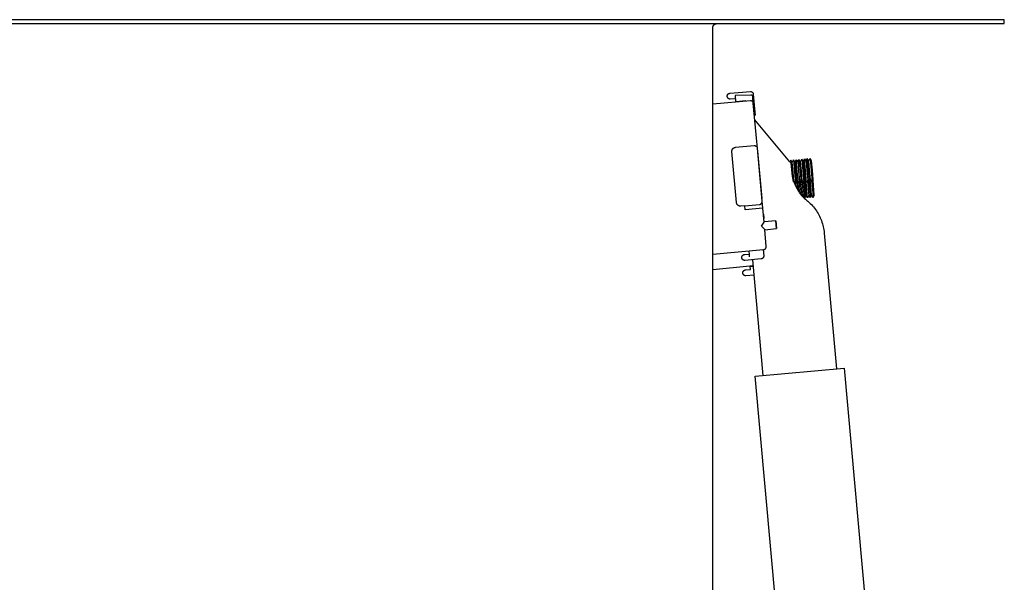
# Model space of a CAD drawing. Units: millimetres. Extents: x -1010 to 1162, y -928 to 946.
# Drawn here: x -760 to -510, y 373 to 516 of the extents above; entities that cross this region are included whole.
import ezdxf

# ---------------------------------------------------------------- set-up
doc = ezdxf.new("R2010")
doc.units = ezdxf.units.MM
doc.header["$MEASUREMENT"] = 0
doc.layers.add('Make2D$visible$lines', color=7, linetype='Continuous', true_color=0x000000)

msp = doc.modelspace()

# ---------------------------------------------------------------- linework, layer by layer
at = {"layer": 'Make2D$visible$lines', "color": 7, "true_color": 0xffffff}
for p, q in [((-520.17, 515.6), (-1010.17, 515.6)), ((-510.17, 515.6), (-520.17, 515.6)), ((-510.17, 514.6), (-510.17, 515.6)), ((-1010.17, 514.6), (-510.17, 514.6)), ((-584.17, 513.64), (-584.16, 513.67)), ((-584.17, 513.6), (-584.17, 513.64)), ((-584.17, 335.77), (-584.17, 513.6)), ((-584.16, 513.74), (-584.15, 513.78)), ((-584.16, 513.71), (-584.16, 513.74)), ((-584.16, 513.67), (-584.16, 513.71)), ((-584.15, 513.78), (-584.14, 513.81)), ((-584.14, 513.85), (-584.13, 513.88)), ((-584.14, 513.81), (-584.14, 513.85)), ((-584.13, 513.88), (-584.12, 513.91)), ((-584.12, 513.91), (-584.11, 513.94)), ((-584.11, 513.94), (-584.09, 513.98)), ((-584.09, 513.98), (-584.08, 514.01)), ((-584.08, 514.01), (-584.07, 514.04)), ((-584.07, 514.04), (-584.05, 514.07)), ((-584.05, 514.07), (-584.03, 514.1)), ((-584.03, 514.1), (-584.02, 514.13)), ((-584.02, 514.13), (-584, 514.16)), ((-584, 514.16), (-583.98, 514.19)), ((-583.98, 514.19), (-583.96, 514.22)), ((-583.96, 514.22), (-583.93, 514.24)), ((-583.93, 514.24), (-583.91, 514.27)), ((-583.91, 514.27), (-583.89, 514.3)), ((-583.89, 514.3), (-583.86, 514.32)), ((-583.86, 514.32), (-583.84, 514.34)), ((-583.84, 514.34), (-583.81, 514.37)), ((-583.81, 514.37), (-583.78, 514.39)), ((-583.78, 514.39), (-583.76, 514.41)), ((-583.76, 514.41), (-583.73, 514.43)), ((-583.73, 514.43), (-583.7, 514.45)), ((-583.7, 514.45), (-583.67, 514.47)), ((-583.67, 514.47), (-583.64, 514.48)), ((-583.64, 514.48), (-583.61, 514.5)), ((-583.61, 514.5), (-583.58, 514.52)), ((-583.58, 514.52), (-583.55, 514.53)), ((-583.55, 514.53), (-583.51, 514.54)), ((-583.51, 514.54), (-583.48, 514.55)), ((-583.48, 514.55), (-583.45, 514.56)), ((-583.45, 514.56), (-583.41, 514.57)), ((-583.41, 514.57), (-583.38, 514.58)), ((-583.38, 514.58), (-583.35, 514.59)), ((-583.35, 514.59), (-583.31, 514.59)), ((-583.31, 514.59), (-583.28, 514.6)), ((-583.28, 514.6), (-583.24, 514.6)), ((-584.17, 494.23), (-574.65, 495.1)), ((-580.51, 496.29), (-580.5, 496.31)), ((-580.51, 496.26), (-580.51, 496.29)), ((-580.51, 496.24), (-580.51, 496.26)), ((-580.51, 496.21), (-580.51, 496.24)), ((-580.51, 496.19), (-580.51, 496.21)), ((-580.51, 496.16), (-580.51, 496.19)), ((-580.51, 496.13), (-580.51, 496.16)), ((-580.51, 496.11), (-580.51, 496.13)), ((-580.51, 496.08), (-580.51, 496.11)), ((-580.5, 496.06), (-580.51, 496.08)), ((-580.5, 496.34), (-580.49, 496.37)), ((-580.5, 496.31), (-580.5, 496.34)), ((-580.5, 496.03), (-580.5, 496.06)), ((-580.49, 496.01), (-580.5, 496.03)), ((-580.49, 496.39), (-580.48, 496.41)), ((-580.49, 496.37), (-580.49, 496.39)), ((-580.49, 495.98), (-580.49, 496.01)), ((-580.48, 495.96), (-580.49, 495.98)), ((-580.48, 496.41), (-580.47, 496.44)), ((-580.47, 495.93), (-580.48, 495.96)), ((-580.47, 496.44), (-580.46, 496.46)), ((-580.46, 495.91), (-580.47, 495.93)), ((-580.46, 496.46), (-580.45, 496.49)), ((-580.45, 495.89), (-580.46, 495.91)), ((-580.45, 496.49), (-580.44, 496.51)), ((-580.44, 495.86), (-580.45, 495.89)), ((-580.44, 496.51), (-580.43, 496.53)), ((-580.43, 495.84), (-580.44, 495.86)), ((-580.43, 496.53), (-580.42, 496.56)), ((-580.42, 495.82), (-580.43, 495.84)), ((-580.42, 496.56), (-580.41, 496.58)), ((-580.4, 495.79), (-580.42, 495.82)), ((-580.41, 496.58), (-580.39, 496.6)), ((-580.39, 495.77), (-580.4, 495.79)), ((-580.39, 496.6), (-580.38, 496.62)), ((-580.37, 495.75), (-580.39, 495.77)), ((-580.38, 496.62), (-580.36, 496.64)), ((-580.36, 495.73), (-580.37, 495.75)), ((-580.36, 496.64), (-580.35, 496.66)), ((-580.34, 495.71), (-580.36, 495.73)), ((-580.35, 496.66), (-580.33, 496.68)), ((-580.33, 495.69), (-580.34, 495.71)), ((-580.33, 496.68), (-580.32, 496.7)), ((-580.31, 495.67), (-580.33, 495.69)), ((-580.32, 496.7), (-580.3, 496.72)), ((-580.29, 495.65), (-580.31, 495.67)), ((-580.3, 496.72), (-580.28, 496.73)), ((-580.27, 495.64), (-580.29, 495.65)), ((-580.28, 496.73), (-580.26, 496.75)), ((-580.25, 495.62), (-580.27, 495.64)), ((-580.26, 496.75), (-580.24, 496.77)), ((-580.23, 495.6), (-580.25, 495.62)), ((-580.24, 496.77), (-580.22, 496.78)), ((-580.21, 495.59), (-580.23, 495.6)), ((-580.22, 496.78), (-580.2, 496.8)), ((-580.19, 495.57), (-580.21, 495.59)), ((-580.2, 496.8), (-580.18, 496.81)), ((-580.17, 495.56), (-580.19, 495.57)), ((-580.18, 496.81), (-580.16, 496.83)), ((-580.15, 495.54), (-580.17, 495.56)), ((-580.16, 496.83), (-580.14, 496.84)), ((-580.13, 495.53), (-580.15, 495.54)), ((-580.14, 496.84), (-580.12, 496.85)), ((-580.1, 495.52), (-580.13, 495.53)), ((-580.12, 496.85), (-580.09, 496.86)), ((-580.08, 495.51), (-580.1, 495.52)), ((-580.09, 496.86), (-580.07, 496.87)), ((-580.06, 495.5), (-580.08, 495.51)), ((-580.07, 496.87), (-580.04, 496.89)), ((-580.03, 495.49), (-580.06, 495.5)), ((-580.04, 496.89), (-580.02, 496.89)), ((-580.01, 495.48), (-580.03, 495.49)), ((-580.02, 496.89), (-579.99, 496.9)), ((-579.98, 495.47), (-580.01, 495.48)), ((-579.99, 496.9), (-579.97, 496.91)), ((-579.96, 495.46), (-579.98, 495.47)), ((-579.97, 496.91), (-579.94, 496.92)), ((-579.93, 495.46), (-579.96, 495.46)), ((-579.94, 496.92), (-579.92, 496.92)), ((-579.91, 495.45), (-579.93, 495.46)), ((-579.92, 496.92), (-579.89, 496.93)), ((-579.88, 495.45), (-579.91, 495.45)), ((-579.89, 496.93), (-579.87, 496.93)), ((-579.86, 495.44), (-579.88, 495.45)), ((-579.87, 496.93), (-579.84, 496.94)), ((-579.83, 495.44), (-579.86, 495.44)), ((-579.84, 496.94), (-579.81, 496.94)), ((-579.81, 495.44), (-579.83, 495.44)), ((-579.81, 496.94), (-579.79, 496.94)), ((-579.78, 495.44), (-579.81, 495.44)), ((-579.79, 496.94), (-579.76, 496.94)), ((-579.75, 495.44), (-579.78, 495.44)), ((-579.76, 496.94), (-574.64, 497.39)), ((-578.47, 495.55), (-579.75, 495.44)), ((-574.5, 496.48), (-578.54, 496.4)), ((-578.54, 496.4), (-578.4, 494.76)), ((-574.65, 495.1), (-574.62, 495.1)), ((-574.64, 497.39), (-574.61, 497.39)), ((-574.62, 495.1), (-574.6, 495.1)), ((-574.61, 497.39), (-574.58, 497.39)), ((-574.6, 495.1), (-574.57, 495.09)), ((-574.58, 497.39), (-574.56, 497.38)), ((-574.57, 495.09), (-574.54, 495.09)), ((-574.56, 497.38), (-574.53, 497.38)), ((-574.54, 495.09), (-574.52, 495.09)), ((-574.53, 497.38), (-574.51, 497.38)), ((-574.52, 495.09), (-574.49, 495.08)), ((-574.51, 497.38), (-574.48, 497.37)), ((-574.48, 496.48), (-574.5, 496.48)), ((-574.49, 495.08), (-574.47, 495.08)), ((-574.48, 497.37), (-574.46, 497.36)), ((-574.46, 496.48), (-574.48, 496.48)), ((-574.47, 495.08), (-574.44, 495.07)), ((-574.46, 497.36), (-574.43, 497.36)), ((-574.44, 496.48), (-574.46, 496.48)), ((-574.43, 496.48), (-574.44, 496.48)), ((-574.44, 495.07), (-574.42, 495.06)), ((-574.43, 497.36), (-574.41, 497.35)), ((-574.41, 496.48), (-574.43, 496.48)), ((-574.42, 495.06), (-574.39, 495.06)), ((-574.41, 497.35), (-574.39, 497.34)), ((-574.39, 496.47), (-574.41, 496.48)), ((-574.39, 497.34), (-574.36, 497.33)), ((-574.38, 496.47), (-574.39, 496.47)), ((-574.39, 495.06), (-574.37, 495.05)), ((-574.36, 496.47), (-574.38, 496.47)), ((-574.37, 495.05), (-574.34, 495.04)), ((-574.36, 497.33), (-574.34, 497.32)), ((-574.34, 496.46), (-574.36, 496.47)), ((-574.34, 497.32), (-574.31, 497.31)), ((-574.33, 496.46), (-574.34, 496.46)), ((-574.34, 495.04), (-574.32, 495.03)), ((-574.31, 496.45), (-574.33, 496.46)), ((-574.32, 495.03), (-574.3, 495.01)), ((-574.31, 497.31), (-574.29, 497.3)), ((-574.29, 496.44), (-574.31, 496.45)), ((-574.3, 495.01), (-574.27, 495)), ((-574.29, 497.3), (-574.27, 497.29)), ((-574.28, 496.44), (-574.29, 496.44)), ((-574.26, 496.43), (-574.28, 496.44)), ((-574.27, 497.29), (-574.25, 497.27)), ((-574.27, 495), (-574.25, 494.99)), ((-574.25, 496.42), (-574.26, 496.43)), ((-574.25, 497.27), (-574.23, 497.26)), ((-574.23, 496.41), (-574.25, 496.42)), ((-574.23, 497.26), (-574.21, 497.25)), ((-574.22, 496.4), (-574.23, 496.41)), ((-574.2, 496.39), (-574.22, 496.4)), ((-574.21, 497.25), (-574.19, 497.23)), ((-574.19, 496.38), (-574.2, 496.39)), ((-574.19, 497.23), (-574.17, 497.21)), ((-574.17, 496.37), (-574.19, 496.38)), ((-574.17, 497.21), (-574.15, 497.2)), ((-574.16, 496.36), (-574.17, 496.37)), ((-574.15, 496.35), (-574.16, 496.36)), ((-574.15, 497.2), (-574.13, 497.18)), ((-574.13, 496.34), (-574.15, 496.35)), ((-574.13, 497.18), (-574.11, 497.16)), ((-574.12, 496.32), (-574.13, 496.34)), ((-574.11, 496.31), (-574.12, 496.32)), ((-574.11, 497.16), (-574.09, 497.14)), ((-574.1, 496.3), (-574.11, 496.31)), ((-574.09, 496.28), (-574.1, 496.3)), ((-574.09, 497.14), (-574.07, 497.12)), ((-574.08, 496.27), (-574.09, 496.28)), ((-574.07, 496.26), (-574.08, 496.27)), ((-574.07, 497.12), (-574.06, 497.1)), ((-574.06, 496.24), (-574.07, 496.26)), ((-574.06, 497.1), (-574.04, 497.08)), ((-574.05, 496.23), (-574.06, 496.24)), ((-574.04, 496.21), (-574.05, 496.23)), ((-574.04, 497.08), (-574.03, 497.06)), ((-574.03, 496.19), (-574.04, 496.21)), ((-574.03, 497.06), (-574.01, 497.04)), ((-574.03, 496.18), (-574.03, 496.19)), ((-574.02, 496.16), (-574.03, 496.18)), ((-574.01, 496.15), (-574.02, 496.16)), ((-574.01, 497.04), (-574, 497.02)), ((-574.01, 496.13), (-574.01, 496.15)), ((-574, 496.11), (-574.01, 496.13)), ((-574, 497.02), (-573.99, 497)), ((-574, 496.1), (-574, 496.11)), ((-574, 496.08), (-574, 496.1)), ((-573.99, 496.06), (-574, 496.08)), ((-573.99, 497), (-573.98, 496.97)), ((-573.99, 496.04), (-573.99, 496.06)), ((-573.99, 496.03), (-573.99, 496.04)), ((-573.89, 494.41), (-573.99, 496.03)), ((-573.98, 496.97), (-573.97, 496.95)), ((-573.97, 496.95), (-573.95, 496.93)), ((-573.95, 496.93), (-573.95, 496.9)), ((-573.95, 496.9), (-573.94, 496.88)), ((-573.94, 496.88), (-573.93, 496.86)), ((-573.93, 496.86), (-573.92, 496.83)), ((-573.92, 496.83), (-573.92, 496.81)), ((-573.92, 496.81), (-573.91, 496.78)), ((-573.91, 496.78), (-573.91, 496.76)), ((-573.91, 496.76), (-573.9, 496.73)), ((-573.9, 496.73), (-573.9, 496.71)), ((-573.9, 496.71), (-573.65, 493.92)), ((-575.76, 495), (-578.22, 494.78)), ((-574.25, 494.99), (-574.23, 494.98)), ((-574.23, 494.98), (-574.21, 494.96)), ((-574.21, 494.96), (-574.19, 494.95)), ((-574.19, 494.95), (-574.17, 494.93)), ((-574.17, 494.93), (-574.15, 494.91)), ((-574.15, 494.91), (-574.13, 494.89)), ((-574.13, 494.89), (-574.11, 494.88)), ((-574.11, 494.88), (-574.09, 494.86)), ((-574.09, 494.86), (-574.07, 494.84)), ((-574.07, 494.84), (-574.06, 494.82)), ((-574.06, 494.82), (-574.04, 494.8)), ((-574.04, 494.8), (-574.03, 494.78)), ((-574.03, 494.78), (-574.01, 494.76)), ((-574.01, 494.76), (-574, 494.73)), ((-574, 494.73), (-573.98, 494.71)), ((-573.98, 494.71), (-573.97, 494.69)), ((-573.97, 494.69), (-573.96, 494.66)), ((-573.96, 494.66), (-573.95, 494.64)), ((-573.95, 494.64), (-573.94, 494.62)), ((-573.94, 494.62), (-573.93, 494.59)), ((-573.93, 494.59), (-573.92, 494.57)), ((-573.92, 494.57), (-573.92, 494.54)), ((-573.92, 494.54), (-573.91, 494.52)), ((-573.91, 494.52), (-573.9, 494.49)), ((-573.9, 494.49), (-573.9, 494.47)), ((-573.9, 494.47), (-573.9, 494.44)), ((-573.9, 494.44), (-573.89, 494.41)), ((-573.02, 484.7), (-573.89, 494.41)), ((-573.65, 493.92), (-573.41, 491.34)), ((-573.41, 491.34), (-573.61, 491.31)), ((-564.59, 479.55), (-573.51, 490.15)), ((-579.29, 482.47), (-579.28, 482.51)), ((-579.28, 482.51), (-579.27, 482.54)), ((-579.27, 482.54), (-579.26, 482.57)), ((-579.26, 482.57), (-579.25, 482.61)), ((-579.25, 482.61), (-579.23, 482.64)), ((-579.23, 482.64), (-579.22, 482.67)), ((-579.22, 482.67), (-579.2, 482.7)), ((-579.2, 482.7), (-579.18, 482.73)), ((-579.18, 482.73), (-579.17, 482.76)), ((-579.17, 482.76), (-579.15, 482.79)), ((-579.15, 482.79), (-579.13, 482.82)), ((-579.13, 482.82), (-579.1, 482.85)), ((-579.1, 482.85), (-579.08, 482.87)), ((-579.08, 482.87), (-579.06, 482.9)), ((-579.06, 482.9), (-579.03, 482.92)), ((-579.03, 482.92), (-579.01, 482.95)), ((-579.01, 482.95), (-578.98, 482.97)), ((-578.98, 482.97), (-578.96, 482.99)), ((-578.96, 482.99), (-578.93, 483.01)), ((-578.93, 483.01), (-578.9, 483.04)), ((-578.9, 483.04), (-578.87, 483.06)), ((-578.87, 483.06), (-578.84, 483.07)), ((-578.84, 483.07), (-578.81, 483.09)), ((-578.81, 483.09), (-578.78, 483.11)), ((-578.78, 483.11), (-578.75, 483.12)), ((-578.75, 483.12), (-578.72, 483.14)), ((-578.72, 483.14), (-578.69, 483.15)), ((-578.69, 483.15), (-578.65, 483.16)), ((-578.65, 483.16), (-578.62, 483.17)), ((-578.62, 483.17), (-578.59, 483.18)), ((-578.59, 483.18), (-578.55, 483.19)), ((-578.55, 483.19), (-578.52, 483.2)), ((-578.52, 483.2), (-578.49, 483.21)), ((-578.49, 483.21), (-578.45, 483.21)), ((-578.45, 483.21), (-578.42, 483.21)), ((-578.42, 483.21), (-573.68, 483.64)), ((-573.68, 483.64), (-573.66, 483.64)), ((-573.66, 483.64), (-573.63, 483.64)), ((-573.63, 483.64), (-573.61, 483.64)), ((-573.61, 483.64), (-573.58, 483.64)), ((-573.58, 483.64), (-573.55, 483.64)), ((-573.55, 483.64), (-573.53, 483.64)), ((-573.53, 483.64), (-573.5, 483.63)), ((-573.5, 483.63), (-573.48, 483.63)), ((-573.48, 483.63), (-573.45, 483.62)), ((-573.45, 483.62), (-573.42, 483.62)), ((-573.42, 483.62), (-573.4, 483.61)), ((-573.4, 483.61), (-573.37, 483.6)), ((-573.37, 483.6), (-573.35, 483.59)), ((-573.35, 483.59), (-573.33, 483.58)), ((-573.33, 483.58), (-573.3, 483.57)), ((-573.3, 483.57), (-573.28, 483.56)), ((-573.28, 483.56), (-573.26, 483.55)), ((-573.26, 483.55), (-573.23, 483.54)), ((-573.23, 483.54), (-573.21, 483.52)), ((-573.21, 483.52), (-573.19, 483.51)), ((-573.19, 483.51), (-573.17, 483.49)), ((-573.17, 483.49), (-573.15, 483.48)), ((-573.15, 483.48), (-573.13, 483.46)), ((-573.13, 483.46), (-573.11, 483.44)), ((-573.11, 483.44), (-573.09, 483.42)), ((-573.09, 483.42), (-573.07, 483.41)), ((-573.07, 483.41), (-573.05, 483.39)), ((-573.05, 483.39), (-573.04, 483.37)), ((-573.04, 483.37), (-573.02, 483.35)), ((-572.87, 482.96), (-573.02, 484.7)), ((-573.02, 483.35), (-573, 483.32)), ((-573, 483.32), (-572.99, 483.3)), ((-572.99, 483.3), (-572.98, 483.28)), ((-572.98, 483.28), (-572.96, 483.26)), ((-572.96, 483.26), (-572.95, 483.24)), ((-572.95, 483.24), (-572.94, 483.21)), ((-572.94, 483.21), (-572.93, 483.19)), ((-572.93, 483.19), (-572.92, 483.16)), ((-572.92, 483.16), (-572.91, 483.14)), ((-572.91, 483.14), (-572.9, 483.11)), ((-572.9, 483.11), (-572.89, 483.09)), ((-572.89, 483.09), (-572.89, 483.06)), ((-572.89, 483.06), (-572.88, 483.04)), ((-572.88, 483.04), (-572.88, 483.01)), ((-572.88, 483.01), (-572.87, 482.99)), ((-572.87, 482.99), (-572.87, 482.96)), ((-571.66, 469.52), (-572.87, 482.96)), ((-584.17, 476.25), (-584.17, 480.19)), ((-579.33, 482.23), (-579.32, 482.27)), ((-579.33, 482.2), (-579.33, 482.23)), ((-579.32, 482.16), (-579.33, 482.2)), ((-579.32, 482.34), (-579.31, 482.37)), ((-579.32, 482.3), (-579.32, 482.34)), ((-579.32, 482.27), (-579.32, 482.3)), ((-579.32, 482.13), (-579.32, 482.16)), ((-578.15, 469.18), (-579.32, 482.13)), ((-579.31, 482.41), (-579.3, 482.44)), ((-579.31, 482.37), (-579.31, 482.41)), ((-579.3, 482.44), (-579.29, 482.47)), ((-572.81, 482.25), (-571.72, 470.18)), ((-564, 479.37), (-563.7, 480.01)), ((-563.3, 479.43), (-563.7, 480.01)), ((-563.7, 480.01), (-563.63, 479.13)), ((-563.3, 479.43), (-563, 480.07)), ((-562.75, 477.09), (-563, 480.07)), ((-563, 480.07), (-562.6, 479.5)), ((-562.6, 479.5), (-562.3, 480.14)), ((-561.9, 479.56), (-562.3, 480.14)), ((-562.3, 480.14), (-562.23, 479.26)), ((-561.9, 479.56), (-561.6, 480.2)), ((-561.19, 479.62), (-561.6, 480.2)), ((-561.6, 480.2), (-561.34, 477.21)), ((-561.19, 479.62), (-560.9, 480.26)), ((-560.83, 479.39), (-560.9, 480.26)), ((-560.9, 480.26), (-560.49, 479.69)), ((-560.49, 479.69), (-560.2, 480.33)), ((-559.79, 479.75), (-560.2, 480.33)), ((-560.2, 480.33), (-559.94, 477.34)), ((-559.79, 479.75), (-559.49, 480.39)), ((-559.09, 479.81), (-559.49, 480.39)), ((-559.49, 480.39), (-559.24, 477.4)), ((-564.41, 479.95), (-564.62, 479.48)), ((-564.62, 479.48), (-564.49, 479.32)), ((-564.49, 479.32), (-564.36, 479.17)), ((-564.4, 479.95), (-564.41, 479.95)), ((-564, 479.37), (-564.4, 479.95)), ((-564.36, 479.17), (-564.14, 476.68)), ((-563.8, 476.99), (-564, 479.37)), ((-563.63, 479.13), (-563.45, 477.02)), ((-563.09, 477.05), (-563.3, 479.43)), ((-562.6, 479.5), (-562.39, 477.12)), ((-562.23, 479.26), (-562.04, 477.15)), ((-561.69, 477.18), (-561.9, 479.56)), ((-560.99, 477.24), (-561.19, 479.62)), ((-560.64, 477.27), (-560.83, 479.39)), ((-560.49, 479.69), (-560.29, 477.31)), ((-559.59, 477.37), (-559.79, 479.75)), ((-558.88, 477.43), (-559.09, 479.81)), ((-564.14, 476.68), (-564.11, 476.36)), ((-564.11, 476.36), (-564.06, 476.04)), ((-564.06, 476.04), (-564.02, 475.76)), ((-564.02, 475.76), (-563.96, 475.49)), ((-563.96, 475.49), (-563.9, 475.22)), ((-563.9, 475.22), (-563.83, 474.95)), ((-563.57, 474.61), (-563.8, 476.99)), ((-563.45, 477.02), (-563.17, 474.04)), ((-562.87, 474.68), (-563.09, 477.05)), ((-562.46, 474.1), (-562.75, 477.09)), ((-562.39, 477.12), (-562.17, 474.74)), ((-562.04, 477.15), (-561.76, 474.16)), ((-561.47, 474.8), (-561.69, 477.18)), ((-561.34, 477.21), (-561.06, 474.22)), ((-560.76, 474.86), (-560.99, 477.24)), ((-560.36, 474.29), (-560.64, 477.27)), ((-560.29, 477.31), (-560.06, 474.93)), ((-559.94, 477.34), (-559.66, 474.35)), ((-559.36, 474.99), (-559.59, 477.37)), ((-559.24, 477.4), (-558.96, 474.41)), ((-558.96, 474.41), (-558.66, 475.05)), ((-558.66, 475.05), (-558.88, 477.43)), ((-563.83, 474.95), (-563.75, 474.68)), ((-563.75, 474.68), (-563.66, 474.42)), ((-563.66, 474.42), (-563.57, 474.61)), ((-563.61, 474.52), (-563.5, 474.2)), ((-563.17, 474.04), (-563.57, 474.61)), ((-563.5, 474.2), (-563.38, 473.88)), ((-563.38, 473.88), (-563.25, 473.57)), ((-563.29, 474.21), (-563.23, 473.52)), ((-563.25, 473.57), (-563.11, 473.26)), ((-562.87, 474.67), (-563.16, 474.04)), ((-563.11, 473.26), (-562.96, 472.95)), ((-562.96, 474.48), (-562.79, 472.65)), ((-562.96, 472.95), (-562.79, 472.65)), ((-562.46, 474.1), (-562.87, 474.67)), ((-562.79, 472.65), (-562.62, 472.36)), ((-562.59, 474.28), (-562.38, 471.99)), ((-562.17, 474.74), (-562.46, 474.1)), ((-562.26, 474.54), (-561.97, 471.42)), ((-561.76, 474.16), (-562.17, 474.74)), ((-561.89, 474.34), (-561.58, 470.94)), ((-561.47, 474.8), (-561.76, 474.16)), ((-561.55, 474.61), (-561.44, 473.27)), ((-561.06, 474.22), (-561.47, 474.8)), ((-561.44, 473.27), (-561.21, 470.89)), ((-561.19, 474.4), (-561.09, 473.3)), ((-561.09, 473.3), (-560.81, 470.31)), ((-561.06, 474.22), (-560.76, 474.86)), ((-560.73, 473.33), (-560.85, 474.67)), ((-560.36, 474.29), (-560.76, 474.86)), ((-560.51, 470.95), (-560.73, 473.33)), ((-560.39, 473.36), (-560.48, 474.47)), ((-560.1, 470.37), (-560.39, 473.36)), ((-560.06, 474.93), (-560.36, 474.29)), ((-560.15, 474.73), (-560.03, 473.39)), ((-559.66, 474.35), (-560.06, 474.93)), ((-560.03, 473.39), (-559.81, 471.01)), ((-559.78, 474.53), (-559.68, 473.43)), ((-559.68, 473.43), (-559.4, 470.44)), ((-559.66, 474.35), (-559.36, 474.99)), ((-559.33, 473.46), (-559.45, 474.8)), ((-558.96, 474.41), (-559.36, 474.99)), ((-559.11, 471.08), (-559.33, 473.46)), ((-559.08, 474.59), (-558.98, 473.49)), ((-558.98, 473.49), (-558.7, 470.5)), ((-558.61, 473.52), (-558.73, 474.89)), ((-558.41, 471.16), (-558.61, 473.52)), ((-562.62, 472.36), (-562.44, 472.07)), ((-562.44, 472.07), (-562.25, 471.79)), ((-562.25, 471.79), (-562.05, 471.51)), ((-562.05, 471.51), (-561.84, 471.25)), ((-561.84, 471.25), (-561.62, 470.99)), ((-561.62, 470.99), (-561.39, 470.73)), ((-561.39, 470.73), (-561.15, 470.49)), ((-561.21, 470.89), (-561.32, 470.66)), ((-560.81, 470.31), (-561.21, 470.89)), ((-561.15, 470.49), (-560.9, 470.25)), ((-560.9, 470.25), (-560.65, 470.02)), ((-560.81, 470.31), (-560.51, 470.95)), ((-560.65, 470.02), (-560.49, 469.89)), ((-560.1, 470.37), (-560.51, 470.95)), ((-559.81, 471.01), (-560.1, 470.37)), ((-559.4, 470.44), (-559.81, 471.01)), ((-559.4, 470.44), (-559.11, 471.08)), ((-558.7, 470.5), (-559.11, 471.08)), ((-558.7, 470.5), (-558.4, 471.14)), ((-584.17, 468.28), (-584.17, 468.64)), ((-578.15, 469.15), (-578.15, 469.18)), ((-578.15, 469.11), (-578.15, 469.15)), ((-578.14, 469.08), (-578.15, 469.11)), ((-578.13, 469.05), (-578.14, 469.08)), ((-578.12, 469.01), (-578.13, 469.05)), ((-578.12, 468.98), (-578.12, 469.01)), ((-578.11, 468.95), (-578.12, 468.98)), ((-578.09, 468.92), (-578.11, 468.95)), ((-578.08, 468.88), (-578.09, 468.92)), ((-578.07, 468.85), (-578.08, 468.88)), ((-578.05, 468.82), (-578.07, 468.85)), ((-578.04, 468.79), (-578.05, 468.82)), ((-578.02, 468.76), (-578.04, 468.79)), ((-578, 468.73), (-578.02, 468.76)), ((-577.98, 468.7), (-578, 468.73)), ((-577.96, 468.68), (-577.98, 468.7)), ((-577.94, 468.65), (-577.96, 468.68)), ((-577.92, 468.62), (-577.94, 468.65)), ((-577.9, 468.6), (-577.92, 468.62)), ((-577.87, 468.57), (-577.9, 468.6)), ((-577.85, 468.55), (-577.87, 468.57)), ((-577.83, 468.52), (-577.85, 468.55)), ((-577.8, 468.5), (-577.83, 468.52)), ((-577.77, 468.48), (-577.8, 468.5)), ((-577.75, 468.46), (-577.77, 468.48)), ((-577.72, 468.44), (-577.75, 468.46)), ((-577.69, 468.42), (-577.72, 468.44)), ((-577.66, 468.4), (-577.69, 468.42)), ((-577.63, 468.39), (-577.66, 468.4)), ((-577.6, 468.37), (-577.63, 468.39)), ((-577.57, 468.36), (-577.6, 468.37)), ((-577.54, 468.34), (-577.57, 468.36)), ((-577.51, 468.33), (-577.54, 468.34)), ((-577.47, 468.32), (-577.51, 468.33)), ((-577.44, 468.31), (-577.47, 468.32)), ((-577.41, 468.3), (-577.44, 468.31)), ((-577.37, 468.29), (-577.41, 468.3)), ((-577.34, 468.29), (-577.37, 468.29)), ((-577.31, 468.28), (-577.34, 468.29)), ((-577.27, 468.28), (-577.31, 468.28)), ((-577.24, 468.27), (-577.27, 468.28)), ((-577.21, 468.27), (-577.24, 468.27)), ((-577.17, 468.27), (-577.21, 468.27)), ((-577.14, 468.27), (-577.17, 468.27)), ((-577.1, 468.27), (-577.14, 468.27)), ((-577.07, 468.27), (-577.1, 468.27)), ((-576.07, 468.36), (-577.07, 468.27)), ((-576.07, 468.36), (-572.34, 468.7)), ((-575.98, 467.37), (-576.07, 468.36)), ((-571.49, 467.77), (-575.98, 467.37)), ((-572.34, 468.7), (-572.31, 468.7)), ((-572.31, 468.7), (-572.29, 468.71)), ((-572.29, 468.71), (-572.26, 468.71)), ((-572.26, 468.71), (-572.24, 468.72)), ((-572.24, 468.72), (-572.21, 468.72)), ((-572.21, 468.72), (-572.19, 468.73)), ((-572.19, 468.73), (-572.16, 468.74)), ((-572.16, 468.74), (-572.14, 468.75)), ((-572.14, 468.75), (-572.12, 468.76)), ((-572.12, 468.76), (-572.09, 468.77)), ((-572.09, 468.77), (-572.07, 468.78)), ((-572.07, 468.78), (-572.05, 468.79)), ((-572.05, 468.79), (-572.03, 468.8)), ((-572.03, 468.8), (-572.01, 468.81)), ((-572.01, 468.81), (-571.98, 468.83)), ((-571.98, 468.83), (-571.96, 468.84)), ((-571.96, 468.84), (-571.94, 468.86)), ((-571.94, 468.86), (-571.92, 468.87)), ((-571.92, 468.87), (-571.9, 468.89)), ((-571.9, 468.89), (-571.89, 468.91)), ((-571.89, 468.91), (-571.87, 468.92)), ((-571.87, 468.92), (-571.85, 468.94)), ((-571.85, 468.94), (-571.84, 468.96)), ((-571.84, 468.96), (-571.82, 468.98)), ((-571.82, 468.98), (-571.81, 468.99)), ((-571.81, 468.99), (-571.8, 469.01)), ((-571.8, 469.01), (-571.79, 469.03)), ((-571.79, 469.03), (-571.78, 469.03)), ((-571.78, 469.03), (-571.75, 469.09)), ((-571.75, 469.09), (-571.74, 469.1)), ((-571.74, 469.1), (-571.72, 469.14)), ((-571.72, 469.14), (-571.71, 469.16)), ((-571.71, 469.16), (-571.69, 469.22)), ((-571.69, 469.24), (-571.67, 469.3)), ((-571.69, 469.22), (-571.69, 469.24)), ((-571.67, 469.31), (-571.66, 469.37)), ((-571.67, 469.3), (-571.67, 469.31)), ((-571.49, 467.77), (-571.66, 469.53)), ((-571.66, 469.44), (-571.66, 469.52)), ((-571.66, 469.38), (-571.66, 469.44)), ((-571.66, 469.44), (-571.66, 469.44)), ((-571.66, 469.37), (-571.66, 469.38)), ((-571.17, 464.25), (-571.49, 467.77)), ((-560.49, 469.89), (-560.33, 469.75)), ((-560.33, 469.75), (-560.02, 469.5)), ((-560.02, 469.5), (-559.72, 469.23)), ((-559.72, 469.23), (-559.42, 468.95)), ((-559.42, 468.95), (-559.14, 468.66)), ((-559.14, 468.66), (-558.87, 468.37)), ((-558.87, 468.37), (-558.6, 468.06)), ((-558.6, 468.06), (-558.35, 467.75)), ((-558.35, 467.75), (-558.11, 467.42)), ((-571.35, 466.2), (-571.25, 465.11)), ((-558.11, 467.42), (-557.88, 467.09)), ((-557.88, 467.09), (-557.66, 466.75)), ((-557.66, 466.75), (-557.45, 466.41)), ((-557.45, 466.41), (-557.25, 466.06)), ((-557.25, 466.06), (-557.07, 465.7)), ((-557.07, 465.7), (-556.9, 465.33)), ((-556.9, 465.33), (-556.74, 464.96)), ((-571.84, 463.22), (-571.17, 464.25)), ((-571, 462.33), (-571.84, 463.22)), ((-568.19, 464.56), (-571.18, 464.29)), ((-571, 462.29), (-568.01, 462.56)), ((-568.19, 464.56), (-568.01, 462.56)), ((-568.01, 462.56), (-568.19, 464.56)), ((-556.74, 464.96), (-556.59, 464.59)), ((-556.59, 464.59), (-556.46, 464.21)), ((-556.46, 464.21), (-556.34, 463.82)), ((-556.34, 463.82), (-556.23, 463.43)), ((-556.23, 463.43), (-556.13, 463.04)), ((-556.13, 463.04), (-556.05, 462.65)), ((-556.05, 462.65), (-555.98, 462.25)), ((-570.62, 458.06), (-571, 462.33)), ((-555.98, 462.25), (-555.93, 461.85)), ((-555.93, 461.85), (-555.89, 461.45)), ((-555.89, 461.45), (-552.78, 427)), ((-570.8, 457.49), (-570.79, 457.51)), ((-570.79, 457.51), (-570.77, 457.53)), ((-570.77, 457.53), (-570.76, 457.55)), ((-570.76, 457.55), (-570.74, 457.57)), ((-570.74, 457.57), (-570.73, 457.6)), ((-570.73, 457.6), (-570.71, 457.62)), ((-570.71, 457.62), (-570.7, 457.64)), ((-570.7, 457.64), (-570.69, 457.66)), ((-570.69, 457.66), (-570.68, 457.69)), ((-570.68, 457.69), (-570.67, 457.71)), ((-570.67, 457.71), (-570.66, 457.73)), ((-570.66, 457.73), (-570.65, 457.76)), ((-570.65, 457.76), (-570.64, 457.78)), ((-570.64, 457.81), (-570.63, 457.83)), ((-570.64, 457.78), (-570.64, 457.81)), ((-570.63, 457.83), (-570.62, 457.86)), ((-570.61, 458.04), (-570.62, 458.06)), ((-570.62, 457.91), (-570.61, 457.93)), ((-570.62, 457.88), (-570.62, 457.91)), ((-570.62, 457.86), (-570.62, 457.88)), ((-570.61, 458.01), (-570.61, 458.04)), ((-570.61, 457.98), (-570.61, 458.01)), ((-570.61, 457.96), (-570.61, 457.98)), ((-570.61, 457.93), (-570.61, 457.96)), ((-584.17, 456.09), (-571.29, 457.25)), ((-576.82, 455.36), (-576.81, 455.38)), ((-576.82, 455.33), (-576.82, 455.36)), ((-576.82, 455.3), (-576.82, 455.33)), ((-576.82, 455.28), (-576.82, 455.3)), ((-576.82, 455.25), (-576.82, 455.28)), ((-576.82, 455.23), (-576.82, 455.25)), ((-576.82, 455.2), (-576.82, 455.23)), ((-576.82, 455.17), (-576.82, 455.2)), ((-576.82, 455.15), (-576.82, 455.17)), ((-576.81, 455.12), (-576.82, 455.15)), ((-576.81, 455.41), (-576.8, 455.43)), ((-576.81, 455.38), (-576.81, 455.41)), ((-576.81, 455.1), (-576.81, 455.12)), ((-576.8, 455.07), (-576.81, 455.1)), ((-576.8, 455.46), (-576.79, 455.48)), ((-576.8, 455.43), (-576.8, 455.46)), ((-576.79, 455.05), (-576.8, 455.07)), ((-576.79, 455.48), (-576.78, 455.51)), ((-576.79, 455.02), (-576.79, 455.05)), ((-576.78, 455), (-576.79, 455.02)), ((-576.78, 455.51), (-576.77, 455.53)), ((-576.77, 455.53), (-576.76, 455.55)), ((-576.76, 455.55), (-576.75, 455.58)), ((-576.75, 455.58), (-576.74, 455.6)), ((-576.74, 455.6), (-576.73, 455.62)), ((-576.73, 455.62), (-576.72, 455.65)), ((-576.72, 455.65), (-576.7, 455.67)), ((-576.7, 455.67), (-576.69, 455.69)), ((-576.69, 455.69), (-576.67, 455.71)), ((-576.67, 455.71), (-576.66, 455.73)), ((-576.66, 455.73), (-576.64, 455.75)), ((-576.64, 455.75), (-576.63, 455.76)), ((-576.63, 455.76), (-576.61, 455.78)), ((-576.61, 455.78), (-576.59, 455.8)), ((-576.59, 455.8), (-576.57, 455.82)), ((-576.57, 455.82), (-576.55, 455.83)), ((-576.55, 455.83), (-576.53, 455.85)), ((-576.53, 455.85), (-576.51, 455.86)), ((-576.51, 455.86), (-576.49, 455.88)), ((-576.49, 455.88), (-576.47, 455.89)), ((-576.47, 455.89), (-576.45, 455.91)), ((-576.45, 455.91), (-576.43, 455.92)), ((-576.43, 455.92), (-576.4, 455.93)), ((-576.4, 455.93), (-576.38, 455.94)), ((-576.38, 455.94), (-576.35, 455.95)), ((-576.35, 455.95), (-576.33, 455.96)), ((-576.33, 455.96), (-576.3, 455.97)), ((-576.3, 455.97), (-576.28, 455.98)), ((-576.28, 455.98), (-576.25, 455.98)), ((-576.25, 455.98), (-576.23, 455.99)), ((-576.23, 455.99), (-576.2, 456)), ((-576.2, 456), (-576.18, 456)), ((-576.18, 456), (-576.15, 456)), ((-576.15, 456), (-576.12, 456.01)), ((-576.12, 456.01), (-576.1, 456.01)), ((-576.1, 456.01), (-576.07, 456.01)), ((-576.07, 456.01), (-574.9, 456.11)), ((-574.88, 455.92), (-574.98, 456.91)), ((-574.83, 455.37), (-574.88, 455.92)), ((-571.57, 455.01), (-571.59, 454.99)), ((-571.55, 455.02), (-571.57, 455.01)), ((-571.53, 455.04), (-571.55, 455.02)), ((-571.5, 455.06), (-571.53, 455.04)), ((-571.49, 455.07), (-571.5, 455.06)), ((-571.47, 455.09), (-571.49, 455.07)), ((-571.45, 455.11), (-571.47, 455.09)), ((-571.43, 455.13), (-571.45, 455.11)), ((-571.41, 455.15), (-571.43, 455.13)), ((-571.4, 455.17), (-571.41, 455.15)), ((-571.38, 455.19), (-571.4, 455.17)), ((-571.39, 457.24), (-571.25, 455.69)), ((-571.37, 455.21), (-571.38, 455.19)), ((-571.35, 455.24), (-571.37, 455.21)), ((-571.34, 455.26), (-571.35, 455.24)), ((-571.33, 455.28), (-571.34, 455.26)), ((-571.32, 455.31), (-571.33, 455.28)), ((-571.31, 455.33), (-571.32, 455.31)), ((-571.3, 455.36), (-571.31, 455.33)), ((-571.29, 455.38), (-571.3, 455.36)), ((-571.29, 457.25), (-571.27, 457.25)), ((-571.28, 455.4), (-571.29, 455.38)), ((-571.27, 455.43), (-571.28, 455.4)), ((-571.27, 457.25), (-571.24, 457.25)), ((-571.26, 455.46), (-571.27, 455.43)), ((-571.25, 455.51), (-571.26, 455.48)), ((-571.26, 455.48), (-571.26, 455.46)), ((-571.25, 455.69), (-571.24, 455.66)), ((-571.24, 455.61), (-571.25, 455.59)), ((-571.25, 455.59), (-571.25, 455.56)), ((-571.25, 455.56), (-571.25, 455.53)), ((-571.25, 455.53), (-571.25, 455.51)), ((-571.24, 457.25), (-571.22, 457.26)), ((-571.24, 455.66), (-571.24, 455.64)), ((-571.24, 455.64), (-571.24, 455.61)), ((-571.22, 457.26), (-571.19, 457.26)), ((-571.19, 457.26), (-571.17, 457.27)), ((-571.17, 457.27), (-571.14, 457.28)), ((-571.14, 457.28), (-571.12, 457.28)), ((-571.12, 457.28), (-571.1, 457.29)), ((-571.1, 457.29), (-571.07, 457.3)), ((-571.07, 457.3), (-571.05, 457.31)), ((-571.05, 457.31), (-571.03, 457.32)), ((-571.03, 457.32), (-571, 457.34)), ((-571, 457.34), (-570.98, 457.35)), ((-570.98, 457.35), (-570.96, 457.36)), ((-570.96, 457.36), (-570.94, 457.38)), ((-570.94, 457.38), (-570.92, 457.39)), ((-570.92, 457.39), (-570.9, 457.41)), ((-570.9, 457.41), (-570.88, 457.42)), ((-570.88, 457.42), (-570.86, 457.44)), ((-570.86, 457.44), (-570.84, 457.46)), ((-570.84, 457.46), (-570.82, 457.48)), ((-570.82, 457.48), (-570.8, 457.49)), ((-574.77, 453), (-584.17, 452.15)), ((-576.77, 454.98), (-576.78, 455)), ((-576.76, 454.95), (-576.77, 454.98)), ((-576.75, 454.93), (-576.76, 454.95)), ((-576.74, 454.91), (-576.75, 454.93)), ((-576.73, 454.88), (-576.74, 454.91)), ((-576.71, 454.86), (-576.73, 454.88)), ((-576.7, 454.84), (-576.71, 454.86)), ((-576.68, 454.82), (-576.7, 454.84)), ((-576.67, 454.8), (-576.68, 454.82)), ((-576.65, 454.78), (-576.67, 454.8)), ((-576.64, 454.76), (-576.65, 454.78)), ((-576.62, 454.74), (-576.64, 454.76)), ((-576.6, 454.72), (-576.62, 454.74)), ((-576.58, 454.7), (-576.6, 454.72)), ((-576.56, 454.68), (-576.58, 454.7)), ((-576.54, 454.67), (-576.56, 454.68)), ((-576.52, 454.65), (-576.54, 454.67)), ((-576.5, 454.64), (-576.52, 454.65)), ((-576.48, 454.62), (-576.5, 454.64)), ((-576.46, 454.61), (-576.48, 454.62)), ((-576.44, 454.6), (-576.46, 454.61)), ((-576.41, 454.59), (-576.44, 454.6)), ((-576.39, 454.57), (-576.41, 454.59)), ((-576.37, 454.56), (-576.39, 454.57)), ((-576.34, 454.55), (-576.37, 454.56)), ((-576.32, 454.55), (-576.34, 454.55)), ((-576.29, 454.54), (-576.32, 454.55)), ((-576.27, 454.53), (-576.29, 454.54)), ((-576.24, 454.52), (-576.27, 454.53)), ((-576.22, 454.52), (-576.24, 454.52)), ((-576.19, 454.51), (-576.22, 454.52)), ((-576.17, 454.51), (-576.19, 454.51)), ((-576.14, 454.51), (-576.17, 454.51)), ((-576.12, 454.51), (-576.14, 454.51)), ((-576.09, 454.51), (-576.12, 454.51)), ((-576.06, 454.51), (-576.09, 454.51)), ((-571.88, 454.88), (-576.06, 454.51)), ((-573.9, 453.08), (-574.77, 453)), ((-574.72, 453), (-573.9, 453.08)), ((-574.65, 452.2), (-574.72, 453)), ((-571.39, 425.32), (-574.04, 454.68)), ((-571.86, 454.88), (-571.88, 454.88)), ((-571.83, 454.89), (-571.86, 454.88)), ((-571.8, 454.9), (-571.83, 454.89)), ((-571.78, 454.9), (-571.8, 454.9)), ((-571.75, 454.91), (-571.78, 454.9)), ((-571.73, 454.92), (-571.75, 454.91)), ((-571.7, 454.93), (-571.73, 454.92)), ((-571.68, 454.94), (-571.7, 454.93)), ((-571.66, 454.95), (-571.68, 454.94)), ((-571.63, 454.97), (-571.66, 454.95)), ((-571.61, 454.98), (-571.63, 454.97)), ((-571.59, 454.99), (-571.61, 454.98)), ((-576.57, 451.42), (-576.56, 451.44)), ((-576.57, 451.39), (-576.57, 451.42)), ((-576.57, 451.37), (-576.57, 451.39)), ((-576.57, 451.34), (-576.57, 451.37)), ((-576.57, 451.31), (-576.57, 451.34)), ((-576.57, 451.29), (-576.57, 451.31)), ((-576.56, 451.26), (-576.57, 451.29)), ((-576.56, 451.47), (-576.55, 451.49)), ((-576.56, 451.44), (-576.56, 451.47)), ((-576.56, 451.24), (-576.56, 451.26)), ((-576.56, 451.21), (-576.56, 451.24)), ((-576.55, 451.19), (-576.56, 451.21)), ((-576.55, 451.52), (-576.54, 451.54)), ((-576.55, 451.49), (-576.55, 451.52)), ((-576.55, 451.16), (-576.55, 451.19)), ((-576.54, 451.14), (-576.55, 451.16)), ((-576.54, 451.54), (-576.53, 451.57)), ((-576.53, 451.11), (-576.54, 451.14)), ((-576.53, 451.59), (-576.52, 451.62)), ((-576.53, 451.57), (-576.53, 451.59)), ((-576.52, 451.09), (-576.53, 451.11)), ((-576.52, 451.62), (-576.51, 451.64)), ((-576.51, 451.06), (-576.52, 451.09)), ((-576.51, 451.64), (-576.5, 451.66)), ((-576.5, 451.04), (-576.51, 451.06)), ((-576.5, 451.66), (-576.49, 451.69)), ((-576.49, 451.02), (-576.5, 451.04)), ((-576.49, 451.69), (-576.47, 451.71)), ((-576.48, 450.99), (-576.49, 451.02)), ((-576.47, 450.97), (-576.48, 450.99)), ((-576.47, 451.71), (-576.46, 451.73)), ((-576.46, 450.95), (-576.47, 450.97)), ((-576.46, 451.73), (-576.45, 451.75)), ((-576.44, 450.93), (-576.46, 450.95)), ((-576.45, 451.75), (-576.43, 451.77)), ((-576.43, 450.9), (-576.44, 450.93)), ((-576.43, 451.77), (-576.42, 451.79)), ((-576.41, 450.88), (-576.43, 450.9)), ((-576.42, 451.79), (-576.4, 451.81)), ((-576.4, 450.86), (-576.41, 450.88)), ((-576.4, 451.81), (-576.39, 451.83)), ((-576.38, 450.84), (-576.4, 450.86)), ((-576.39, 451.83), (-576.37, 451.85)), ((-576.36, 450.83), (-576.38, 450.84)), ((-576.37, 451.85), (-576.35, 451.87)), ((-576.34, 450.81), (-576.36, 450.83)), ((-576.35, 451.87), (-576.34, 451.89)), ((-576.34, 451.89), (-576.32, 451.9)), ((-576.33, 450.79), (-576.34, 450.81)), ((-576.31, 450.77), (-576.33, 450.79)), ((-576.32, 451.9), (-576.3, 451.92)), ((-576.29, 450.76), (-576.31, 450.77)), ((-576.3, 451.92), (-576.28, 451.94)), ((-576.27, 450.74), (-576.29, 450.76)), ((-576.28, 451.94), (-576.26, 451.95)), ((-576.25, 450.73), (-576.27, 450.74)), ((-576.26, 451.95), (-576.24, 451.97)), ((-576.22, 450.71), (-576.25, 450.73)), ((-576.24, 451.97), (-576.22, 451.98)), ((-576.22, 451.98), (-576.19, 451.99)), ((-576.2, 450.7), (-576.22, 450.71)), ((-576.18, 450.68), (-576.2, 450.7)), ((-576.19, 451.99), (-576.17, 452.01)), ((-576.16, 450.67), (-576.18, 450.68)), ((-576.17, 452.01), (-576.15, 452.02)), ((-576.13, 450.66), (-576.16, 450.67)), ((-576.15, 452.02), (-576.12, 452.03)), ((-576.11, 450.65), (-576.13, 450.66)), ((-576.12, 452.03), (-576.1, 452.04)), ((-576.09, 450.64), (-576.11, 450.65)), ((-576.1, 452.04), (-576.07, 452.05)), ((-576.06, 450.63), (-576.09, 450.64)), ((-576.07, 452.05), (-576.05, 452.06)), ((-576.04, 450.62), (-576.06, 450.63)), ((-576.05, 452.06), (-576.02, 452.06)), ((-576.01, 450.62), (-576.04, 450.62)), ((-576.02, 452.06), (-576, 452.07)), ((-575.99, 450.61), (-576.01, 450.62)), ((-576, 452.07), (-575.97, 452.08)), ((-575.96, 450.61), (-575.99, 450.61)), ((-575.97, 452.08), (-575.95, 452.08)), ((-575.94, 450.6), (-575.96, 450.61)), ((-575.95, 452.08), (-575.92, 452.09)), ((-575.91, 450.6), (-575.94, 450.6)), ((-575.92, 452.09), (-575.89, 452.09)), ((-575.89, 450.6), (-575.91, 450.6)), ((-575.89, 452.09), (-575.87, 452.09)), ((-575.86, 450.59), (-575.89, 450.6)), ((-575.87, 452.09), (-575.84, 452.1)), ((-575.84, 450.59), (-575.86, 450.59)), ((-575.84, 452.1), (-575.82, 452.1)), ((-575.81, 450.59), (-575.84, 450.59)), ((-575.82, 452.1), (-574.65, 452.2)), ((-573.69, 450.78), (-575.81, 450.59)), ((-573.44, 425.14), (-550.83, 427.17)), ((-566.64, 349.77), (-573.44, 425.14)), ((-550.83, 427.17), (-544.03, 351.78))]:
    msp.add_line(p, q, dxfattribs=at)

doc.saveas('drawing.dxf')
